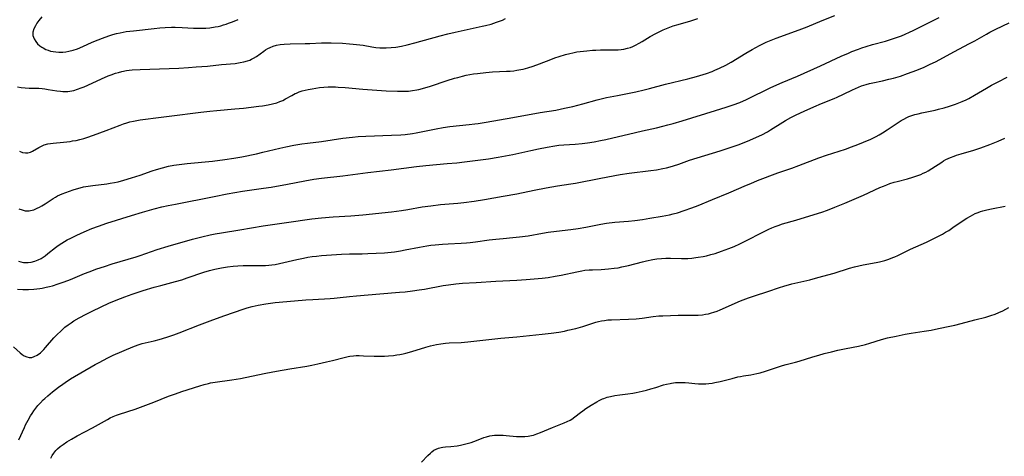
# Model space of a CAD drawing. Units: inches. Extents: x 2064897 to 2070225, y 227523 to 233021.
# Drawn here: x 2066120 to 2066331, y 231406 to 231500 of the extents above; entities that cross this region are included whole.
import ezdxf

# ---------------------------------------------------------------- set-up
doc = ezdxf.new("R2010")
doc.units = ezdxf.units.IN
doc.header["$MEASUREMENT"] = 0
doc.layers.add('c_07_T13S_R19E', color=176, linetype='Continuous')

msp = doc.modelspace()

# ---------------------------------------------------------------- linework, layer by layer
at = {"layer": 'c_07_T13S_R19E', "elevation": 948}
msp.add_lwpolyline([(2066119.04, 231442.05), (2066120.16, 231442), (2066121.4, 231442), (2066122.56, 231442.07), (2066123.81, 231442.21), (2066124.36, 231442.3), (2066125.23, 231442.48), (2066125.89, 231442.64), (2066126.55, 231442.82), (2066127.78, 231443.2), (2066129.04, 231443.65), (2066130.4, 231444.18), (2066133.46, 231445.44), (2066134.46, 231445.82), (2066136.09, 231446.42), (2066137.72, 231446.97), (2066139.42, 231447.5), (2066144.56, 231449.07), (2066145.38, 231449.33), (2066149.09, 231450.6), (2066151.41, 231451.33), (2066156.69, 231452.85), (2066158.69, 231453.37), (2066160.43, 231453.76), (2066161.52, 231453.98), (2066162.92, 231454.22), (2066166.85, 231454.83), (2066171.88, 231455.68), (2066178.41, 231456.67), (2066180.82, 231457.02), (2066182.33, 231457.2), (2066184.41, 231457.41), (2066186.92, 231457.62), (2066190.71, 231457.88), (2066193.29, 231458.09), (2066195.33, 231458.28), (2066197.37, 231458.5), (2066199.41, 231458.74), (2066201.63, 231459.04), (2066202.98, 231459.25), (2066206.02, 231459.77), (2066207.88, 231460.04), (2066209.96, 231460.27), (2066213.71, 231460.57), (2066215.01, 231460.7), (2066217.21, 231460.99), (2066219.42, 231461.34), (2066223.43, 231462.08), (2066226.38, 231462.58), (2066230.15, 231463.37), (2066232.7, 231463.86), (2066235.16, 231464.29), (2066237.99, 231464.72), (2066238.97, 231464.89), (2066244.42, 231465.97), (2066248.64, 231466.74), (2066250.55, 231467.05), (2066255.2, 231467.59), (2066256.39, 231467.76), (2066257.75, 231468.02), (2066258.55, 231468.19), (2066259.33, 231468.4), (2066260.06, 231468.61), (2066261.2, 231468.99), (2066263.52, 231469.81), (2066265.14, 231470.35), (2066270.07, 231471.85), (2066272.07, 231472.5), (2066273.95, 231473.16), (2066275.6, 231473.78), (2066276.48, 231474.13), (2066277.95, 231474.76), (2066279.03, 231475.28), (2066280.27, 231475.94), (2066280.94, 231476.34), (2066283.55, 231478), (2066284.14, 231478.36), (2066285.29, 231479), (2066286.46, 231479.6), (2066288.16, 231480.41), (2066290.23, 231481.34), (2066291.92, 231482.06), (2066294.6, 231483.13), (2066295.27, 231483.42), (2066296.61, 231484.05), (2066298.53, 231484.99), (2066299.18, 231485.29), (2066299.84, 231485.57), (2066300.52, 231485.83), (2066301.02, 231486), (2066301.52, 231486.16), (2066302.24, 231486.35), (2066302.96, 231486.52), (2066305.01, 231486.95), (2066306.35, 231487.25), (2066307.36, 231487.5), (2066308.89, 231487.95), (2066310.4, 231488.47), (2066312.4, 231489.22), (2066313.95, 231489.87), (2066315.14, 231490.41), (2066316.54, 231491.1), (2066320.33, 231493.17), (2066323.72, 231494.93), (2066324.85, 231495.55), (2066327.35, 231496.96), (2066328.11, 231497.37), (2066329.4, 231498.01), (2066332.26, 231499.37)], dxfattribs=at)
at = {"layer": 'c_07_T13S_R19E'}
for points in [[(2066119.01, 231485.64, 940), (2066119.84, 231485.48, 940), (2066120.7, 231485.4, 940), (2066121.53, 231485.36, 940), (2066123.65, 231485.31, 940), (2066124.33, 231485.26, 940), (2066124.95, 231485.19, 940), (2066125.66, 231485.08, 940), (2066127.47, 231484.76, 940), (2066128.26, 231484.67, 940), (2066128.81, 231484.63, 940), (2066129.35, 231484.63, 940), (2066129.83, 231484.65, 940), (2066130.3, 231484.7, 940), (2066131.13, 231484.86, 940), (2066131.94, 231485.09, 940), (2066132.74, 231485.38, 940), (2066133.36, 231485.64, 940), (2066134.19, 231486.01, 940), (2066137.08, 231487.38, 940), (2066138.52, 231487.99, 940), (2066139.17, 231488.23, 940), (2066140.11, 231488.54, 940), (2066140.77, 231488.74, 940), (2066141.44, 231488.9, 940), (2066142.46, 231489.11, 940), (2066143.07, 231489.19, 940), (2066143.69, 231489.26, 940), (2066145.41, 231489.38, 940), (2066153.69, 231489.68, 940), (2066155.8, 231489.8, 940), (2066157.43, 231489.91, 940), (2066159.86, 231490.11, 940), (2066162.93, 231490.42, 940), (2066165.81, 231490.68, 940), (2066166.92, 231490.83, 940), (2066167.71, 231490.98, 940), (2066168.47, 231491.19, 940), (2066169, 231491.39, 940), (2066169.38, 231491.57, 940), (2066169.78, 231491.79, 940), (2066170.39, 231492.18, 940), (2066171.97, 231493.34, 940), (2066172.37, 231493.6, 940), (2066172.89, 231493.9, 940), (2066173.37, 231494.12, 940), (2066174.03, 231494.37, 940), (2066174.73, 231494.56, 940), (2066175.53, 231494.72, 940), (2066176.39, 231494.82, 940), (2066177.66, 231494.89, 940), (2066180.9, 231494.92, 940), (2066181.89, 231494.95, 940), (2066184.41, 231495.07, 940), (2066185.43, 231495.08, 940), (2066186.47, 231495.08, 940), (2066188.91, 231495, 940), (2066190.39, 231494.91, 940), (2066191.2, 231494.83, 940), (2066192.62, 231494.67, 940), (2066193.35, 231494.56, 940), (2066195.21, 231494.25, 940), (2066196.09, 231494.11, 940), (2066196.97, 231494.03, 940), (2066197.63, 231494, 940), (2066198.3, 231494, 940), (2066199.39, 231494.06, 940), (2066200.4, 231494.17, 940), (2066201.62, 231494.38, 940), (2066202.83, 231494.64, 940), (2066204.49, 231495.07, 940), (2066209.88, 231496.58, 940), (2066211.53, 231497.02, 940), (2066213.15, 231497.4, 940), (2066218.97, 231498.65, 940), (2066219.66, 231498.82, 940), (2066220.89, 231499.15, 940), (2066222.03, 231499.52, 940), (2066223.28, 231500, 940), (2066223.98, 231500.31, 940)], [(2066119.23, 231448.1, 946), (2066119.78, 231447.95, 946), (2066120.31, 231447.85, 946), (2066120.83, 231447.8, 946), (2066121.35, 231447.81, 946), (2066122.01, 231447.89, 946), (2066122.77, 231448.1, 946), (2066123.45, 231448.36, 946), (2066124.1, 231448.7, 946), (2066124.57, 231448.99, 946), (2066124.98, 231449.28, 946), (2066125.59, 231449.73, 946), (2066127.21, 231451.05, 946), (2066127.75, 231451.45, 946), (2066128.57, 231452.01, 946), (2066129.16, 231452.35, 946), (2066129.75, 231452.69, 946), (2066130.47, 231453.06, 946), (2066131.8, 231453.7, 946), (2066133.36, 231454.4, 946), (2066135, 231455.1, 946), (2066136.44, 231455.67, 946), (2066138.23, 231456.29, 946), (2066143.55, 231457.96, 946), (2066145.92, 231458.68, 946), (2066147.43, 231459.11, 946), (2066148.43, 231459.38, 946), (2066150.08, 231459.78, 946), (2066151.42, 231460.07, 946), (2066153.04, 231460.4, 946), (2066161.29, 231462.04, 946), (2066164.13, 231462.59, 946), (2066167.41, 231463.14, 946), (2066169.42, 231463.44, 946), (2066171.91, 231463.79, 946), (2066173.57, 231464.06, 946), (2066177.1, 231464.69, 946), (2066180.83, 231465.42, 946), (2066182.74, 231465.74, 946), (2066184.42, 231465.97, 946), (2066189, 231466.49, 946), (2066194.33, 231467.19, 946), (2066199.4, 231467.75, 946), (2066204.79, 231468.45, 946), (2066206.86, 231468.68, 946), (2066211.41, 231469.09, 946), (2066213.5, 231469.3, 946), (2066215.11, 231469.49, 946), (2066220.3, 231470.15, 946), (2066222.37, 231470.47, 946), (2066223.94, 231470.76, 946), (2066225.52, 231471.09, 946), (2066229.42, 231471.95, 946), (2066231.04, 231472.29, 946), (2066232.88, 231472.65, 946), (2066234.55, 231472.93, 946), (2066235.45, 231473.05, 946), (2066236.47, 231473.14, 946), (2066238.95, 231473.29, 946), (2066240.47, 231473.42, 946), (2066241.6, 231473.55, 946), (2066243.04, 231473.78, 946), (2066244.39, 231474.04, 946), (2066245.49, 231474.28, 946), (2066251.92, 231475.83, 946), (2066253.44, 231476.18, 946), (2066256.39, 231476.82, 946), (2066257.75, 231477.15, 946), (2066258.87, 231477.44, 946), (2066260.02, 231477.76, 946), (2066261.91, 231478.31, 946), (2066269.13, 231480.51, 946), (2066271.4, 231481.22, 946), (2066272.87, 231481.73, 946), (2066274.34, 231482.29, 946), (2066275.76, 231482.9, 946), (2066276.9, 231483.45, 946), (2066279.97, 231485, 946), (2066281.03, 231485.5, 946), (2066283.41, 231486.54, 946), (2066286.71, 231487.93, 946), (2066291.7, 231490.15, 946), (2066296.12, 231492.2, 946), (2066297.7, 231492.89, 946), (2066298.44, 231493.2, 946), (2066299.83, 231493.75, 946), (2066300.58, 231494.02, 946), (2066301.51, 231494.34, 946), (2066302.87, 231494.74, 946), (2066305.62, 231495.49, 946), (2066307.35, 231496.02, 946), (2066309.08, 231496.64, 946), (2066309.89, 231496.97, 946), (2066310.8, 231497.37, 946), (2066311.6, 231497.76, 946), (2066314.35, 231499.14, 946), (2066317.19, 231500.53, 946)], [(2066119.33, 231459.39, 944), (2066120.02, 231459.12, 944), (2066120.72, 231458.97, 944), (2066121.14, 231458.94, 944), (2066121.54, 231458.95, 944), (2066121.82, 231458.99, 944), (2066122.56, 231459.18, 944), (2066123.29, 231459.48, 944), (2066123.79, 231459.73, 944), (2066124.28, 231460, 944), (2066125.01, 231460.45, 944), (2066126.71, 231461.57, 944), (2066127.19, 231461.86, 944), (2066127.67, 231462.13, 944), (2066128.15, 231462.37, 944), (2066128.65, 231462.6, 944), (2066129.43, 231462.91, 944), (2066131, 231463.46, 944), (2066131.74, 231463.68, 944), (2066132.48, 231463.89, 944), (2066133.21, 231464.07, 944), (2066133.76, 231464.18, 944), (2066135.22, 231464.42, 944), (2066138.28, 231464.78, 944), (2066138.97, 231464.87, 944), (2066139.92, 231465.04, 944), (2066140.65, 231465.2, 944), (2066141.87, 231465.51, 944), (2066143.56, 231466.03, 944), (2066145.38, 231466.63, 944), (2066147.97, 231467.53, 944), (2066148.93, 231467.85, 944), (2066150.2, 231468.22, 944), (2066151.47, 231468.52, 944), (2066152.65, 231468.74, 944), (2066153.79, 231468.9, 944), (2066155.5, 231469.09, 944), (2066160.95, 231469.66, 944), (2066163.6, 231470, 944), (2066165.53, 231470.28, 944), (2066167.28, 231470.59, 944), (2066170.41, 231471.24, 944), (2066171.79, 231471.55, 944), (2066175.44, 231472.45, 944), (2066176.76, 231472.74, 944), (2066178.46, 231473.07, 944), (2066180.17, 231473.35, 944), (2066181.42, 231473.52, 944), (2066184.39, 231473.88, 944), (2066188.95, 231474.56, 944), (2066191.04, 231474.8, 944), (2066192.25, 231474.91, 944), (2066193.94, 231475.01, 944), (2066199.41, 231475.23, 944), (2066201.46, 231475.33, 944), (2066202.39, 231475.4, 944), (2066203.99, 231475.6, 944), (2066204.75, 231475.71, 944), (2066205.81, 231475.91, 944), (2066209.04, 231476.61, 944), (2066210.52, 231476.89, 944), (2066212.02, 231477.1, 944), (2066216.15, 231477.51, 944), (2066217.38, 231477.66, 944), (2066218.08, 231477.76, 944), (2066219.77, 231478.03, 944), (2066225.51, 231479.01, 944), (2066231.42, 231480.07, 944), (2066234.75, 231480.62, 944), (2066236.67, 231481, 944), (2066238.41, 231481.4, 944), (2066240.58, 231481.96, 944), (2066243.67, 231482.81, 944), (2066245.68, 231483.3, 944), (2066248.02, 231483.79, 944), (2066251.99, 231484.55, 944), (2066253.77, 231484.95, 944), (2066254.93, 231485.25, 944), (2066258.33, 231486.18, 944), (2066263.14, 231487.38, 944), (2066265.01, 231487.86, 944), (2066266.46, 231488.29, 944), (2066267.16, 231488.52, 944), (2066268.35, 231488.96, 944), (2066268.93, 231489.19, 944), (2066269.99, 231489.65, 944), (2066271.31, 231490.31, 944), (2066272.45, 231490.95, 944), (2066275.64, 231492.89, 944), (2066276.98, 231493.67, 944), (2066278.59, 231494.55, 944), (2066279.45, 231494.99, 944), (2066279.98, 231495.23, 944), (2066281.08, 231495.7, 944), (2066282.14, 231496.11, 944), (2066287.11, 231497.91, 944), (2066288.84, 231498.57, 944), (2066292.05, 231499.91, 944), (2066294.77, 231500.98, 944)], [(2066119.48, 231471.77, 942), (2066120.11, 231471.52, 942), (2066120.73, 231471.39, 942), (2066121.23, 231471.41, 942), (2066121.81, 231471.57, 942), (2066122.24, 231471.77, 942), (2066123.62, 231472.59, 942), (2066124.19, 231472.89, 942), (2066124.8, 231473.14, 942), (2066125.56, 231473.35, 942), (2066126.14, 231473.45, 942), (2066126.73, 231473.53, 942), (2066128.96, 231473.73, 942), (2066130.34, 231473.88, 942), (2066130.89, 231473.97, 942), (2066131.68, 231474.11, 942), (2066132.47, 231474.29, 942), (2066133.31, 231474.52, 942), (2066133.98, 231474.73, 942), (2066135.41, 231475.22, 942), (2066138.1, 231476.22, 942), (2066141.1, 231477.38, 942), (2066141.81, 231477.65, 942), (2066142.53, 231477.89, 942), (2066143.2, 231478.07, 942), (2066144, 231478.26, 942), (2066145.44, 231478.52, 942), (2066146.58, 231478.68, 942), (2066148.75, 231478.95, 942), (2066151.63, 231479.34, 942), (2066158.43, 231480.18, 942), (2066160.42, 231480.41, 942), (2066161.87, 231480.55, 942), (2066165.74, 231480.86, 942), (2066167.61, 231481.04, 942), (2066170.95, 231481.44, 942), (2066171.69, 231481.54, 942), (2066172.93, 231481.75, 942), (2066173.86, 231481.95, 942), (2066174.76, 231482.2, 942), (2066175.43, 231482.44, 942), (2066176.07, 231482.72, 942), (2066176.67, 231483.02, 942), (2066177.99, 231483.76, 942), (2066178.74, 231484.16, 942), (2066179.02, 231484.29, 942), (2066179.62, 231484.53, 942), (2066180.23, 231484.74, 942), (2066180.86, 231484.91, 942), (2066181.55, 231485.08, 942), (2066182.36, 231485.23, 942), (2066183.17, 231485.37, 942), (2066184, 231485.47, 942), (2066184.9, 231485.55, 942), (2066185.84, 231485.6, 942), (2066186.78, 231485.62, 942), (2066187.39, 231485.62, 942), (2066188.01, 231485.59, 942), (2066189.45, 231485.49, 942), (2066193.29, 231485.12, 942), (2066195.27, 231484.96, 942), (2066198.31, 231484.79, 942), (2066200.75, 231484.68, 942), (2066201.72, 231484.67, 942), (2066202.4, 231484.69, 942), (2066203.08, 231484.73, 942), (2066203.98, 231484.83, 942), (2066204.88, 231484.97, 942), (2066205.34, 231485.06, 942), (2066206.58, 231485.38, 942), (2066207.83, 231485.76, 942), (2066211.44, 231486.98, 942), (2066212.99, 231487.46, 942), (2066213.68, 231487.66, 942), (2066214.7, 231487.93, 942), (2066215.47, 231488.11, 942), (2066216.25, 231488.26, 942), (2066217.04, 231488.4, 942), (2066217.96, 231488.53, 942), (2066219.74, 231488.72, 942), (2066221.18, 231488.82, 942), (2066224.14, 231488.97, 942), (2066224.94, 231489.02, 942), (2066225.73, 231489.1, 942), (2066226.36, 231489.18, 942), (2066227.23, 231489.33, 942), (2066227.73, 231489.44, 942), (2066228.78, 231489.71, 942), (2066229.89, 231490.06, 942), (2066231.28, 231490.58, 942), (2066233.67, 231491.52, 942), (2066234.58, 231491.86, 942), (2066235.48, 231492.17, 942), (2066236.87, 231492.59, 942), (2066237.79, 231492.82, 942), (2066238.46, 231492.97, 942), (2066239.29, 231493.13, 942), (2066240.75, 231493.34, 942), (2066241.44, 231493.41, 942), (2066242.68, 231493.51, 942), (2066243.38, 231493.55, 942), (2066244.41, 231493.58, 942), (2066247.38, 231493.58, 942), (2066248.21, 231493.62, 942), (2066248.82, 231493.67, 942), (2066249.42, 231493.76, 942), (2066250.21, 231493.93, 942), (2066250.84, 231494.12, 942), (2066251.36, 231494.33, 942), (2066251.87, 231494.56, 942), (2066252.71, 231495, 942), (2066253.35, 231495.37, 942), (2066255.09, 231496.46, 942), (2066256.26, 231497.14, 942), (2066257.39, 231497.7, 942), (2066257.85, 231497.91, 942), (2066258.91, 231498.34, 942), (2066260.03, 231498.73, 942), (2066261.06, 231499.05, 942), (2066263.78, 231499.82, 942), (2066265.3, 231500.3, 942)], [(2066124.3, 231500.68, 938), (2066123.62, 231499.87, 938), (2066123.23, 231499.32, 938), (2066122.89, 231498.77, 938), (2066122.55, 231498.08, 938), (2066122.35, 231497.4, 938), (2066122.32, 231497, 938), (2066122.35, 231496.67, 938), (2066122.6, 231495.95, 938), (2066122.96, 231495.36, 938), (2066123.37, 231494.89, 938), (2066123.85, 231494.45, 938), (2066124.24, 231494.17, 938), (2066124.53, 231494, 938), (2066125.16, 231493.68, 938), (2066125.64, 231493.5, 938), (2066126.14, 231493.34, 938), (2066126.69, 231493.21, 938), (2066127.25, 231493.13, 938), (2066127.89, 231493.08, 938), (2066128.78, 231493.1, 938), (2066129.45, 231493.17, 938), (2066130.11, 231493.29, 938), (2066131.03, 231493.53, 938), (2066131.92, 231493.83, 938), (2066133.09, 231494.31, 938), (2066135.08, 231495.21, 938), (2066136.41, 231495.77, 938), (2066137.29, 231496.11, 938), (2066138.7, 231496.61, 938), (2066139.55, 231496.87, 938), (2066140.34, 231497.08, 938), (2066141.14, 231497.27, 938), (2066142.42, 231497.51, 938), (2066143.96, 231497.71, 938), (2066148.4, 231498.19, 938), (2066149.65, 231498.31, 938), (2066150.76, 231498.4, 938), (2066152.16, 231498.44, 938), (2066152.95, 231498.44, 938), (2066154.41, 231498.39, 938), (2066156.88, 231498.27, 938), (2066158.35, 231498.24, 938), (2066159.52, 231498.28, 938), (2066160.39, 231498.36, 938), (2066161.5, 231498.52, 938), (2066162.15, 231498.64, 938), (2066162.74, 231498.78, 938), (2066163.33, 231498.94, 938), (2066163.87, 231499.11, 938), (2066164.41, 231499.3, 938), (2066165.23, 231499.61, 938), (2066166.46, 231500.13, 938)], [(2066118.19, 231429.69, 950), (2066119.63, 231428.36, 950), (2066120.05, 231428.02, 950), (2066120.48, 231427.73, 950), (2066121.01, 231427.48, 950), (2066121.55, 231427.36, 950), (2066122.1, 231427.4, 950), (2066122.65, 231427.57, 950), (2066123.27, 231427.89, 950), (2066123.98, 231428.4, 950), (2066124.68, 231429.06, 950), (2066125.09, 231429.51, 950), (2066126.86, 231431.57, 950), (2066127.58, 231432.33, 950), (2066128.34, 231433.07, 950), (2066128.79, 231433.47, 950), (2066129.25, 231433.86, 950), (2066129.95, 231434.42, 950), (2066130.55, 231434.85, 950), (2066131.18, 231435.26, 950), (2066132.28, 231435.91, 950), (2066133.78, 231436.72, 950), (2066135.22, 231437.43, 950), (2066138.66, 231439.03, 950), (2066139.92, 231439.59, 950), (2066141.17, 231440.1, 950), (2066142.09, 231440.44, 950), (2066143.71, 231441.01, 950), (2066146.02, 231441.76, 950), (2066148.42, 231442.49, 950), (2066149.85, 231442.89, 950), (2066153.04, 231443.74, 950), (2066154.34, 231444.11, 950), (2066155.55, 231444.5, 950), (2066159.07, 231445.71, 950), (2066160.33, 231446.08, 950), (2066161.45, 231446.36, 950), (2066162.88, 231446.65, 950), (2066164.2, 231446.87, 950), (2066165.41, 231447.02, 950), (2066166.42, 231447.11, 950), (2066167.58, 231447.17, 950), (2066168.26, 231447.18, 950), (2066171.82, 231447.15, 950), (2066172.39, 231447.18, 950), (2066173.07, 231447.23, 950), (2066173.74, 231447.31, 950), (2066174.4, 231447.42, 950), (2066175.38, 231447.6, 950), (2066179.09, 231448.46, 950), (2066180.56, 231448.78, 950), (2066181.49, 231448.96, 950), (2066182.39, 231449.09, 950), (2066183.29, 231449.21, 950), (2066184.42, 231449.32, 950), (2066185.48, 231449.41, 950), (2066188.73, 231449.63, 950), (2066190.4, 231449.7, 950), (2066193.16, 231449.69, 950), (2066194.39, 231449.72, 950), (2066197.97, 231449.92, 950), (2066199.39, 231450.04, 950), (2066200.12, 231450.13, 950), (2066201.38, 231450.32, 950), (2066202.38, 231450.51, 950), (2066205.45, 231451.15, 950), (2066207.02, 231451.41, 950), (2066207.91, 231451.53, 950), (2066208.85, 231451.63, 950), (2066210.43, 231451.77, 950), (2066211.6, 231451.84, 950), (2066214.4, 231451.95, 950), (2066215.58, 231452.03, 950), (2066216.38, 231452.1, 950), (2066217.52, 231452.24, 950), (2066220.44, 231452.67, 950), (2066221.86, 231452.85, 950), (2066223.42, 231453, 950), (2066225.5, 231453.17, 950), (2066226.94, 231453.32, 950), (2066228.82, 231453.58, 950), (2066231.88, 231454.1, 950), (2066233.16, 231454.31, 950), (2066234.91, 231454.55, 950), (2066237.97, 231454.9, 950), (2066239.59, 231455.14, 950), (2066241.22, 231455.43, 950), (2066244.44, 231456.06, 950), (2066245.7, 231456.26, 950), (2066247.43, 231456.48, 950), (2066250.41, 231456.73, 950), (2066251.78, 231456.87, 950), (2066253.4, 231457.08, 950), (2066255.01, 231457.33, 950), (2066257.67, 231457.79, 950), (2066259.19, 231458.1, 950), (2066260.02, 231458.3, 950), (2066260.92, 231458.54, 950), (2066262.38, 231458.99, 950), (2066264.03, 231459.57, 950), (2066265.37, 231460.09, 950), (2066268.47, 231461.41, 950), (2066271.95, 231462.83, 950), (2066275.77, 231464.48, 950), (2066276.67, 231464.85, 950), (2066278.16, 231465.44, 950), (2066282.5, 231467.08, 950), (2066285.52, 231468.13, 950), (2066287.04, 231468.68, 950), (2066291.33, 231470.32, 950), (2066292.95, 231470.89, 950), (2066297.03, 231472.22, 950), (2066298.36, 231472.68, 950), (2066299.72, 231473.2, 950), (2066300.91, 231473.69, 950), (2066302.47, 231474.38, 950), (2066303.64, 231474.95, 950), (2066304.27, 231475.29, 950), (2066304.98, 231475.7, 950), (2066306.02, 231476.35, 950), (2066307.91, 231477.64, 950), (2066309.02, 231478.37, 950), (2066309.6, 231478.7, 950), (2066310.24, 231479.03, 950), (2066310.66, 231479.21, 950), (2066311.31, 231479.45, 950), (2066311.98, 231479.66, 950), (2066312.66, 231479.84, 950), (2066313.46, 231480.02, 950), (2066316.36, 231480.64, 950), (2066317.02, 231480.8, 950), (2066318.29, 231481.14, 950), (2066319.39, 231481.47, 950), (2066320.68, 231481.89, 950), (2066321.41, 231482.15, 950), (2066322.13, 231482.44, 950), (2066322.96, 231482.84, 950), (2066323.56, 231483.15, 950), (2066324.8, 231483.85, 950), (2066327.37, 231485.35, 950), (2066328.47, 231485.96, 950), (2066329.84, 231486.69, 950), (2066331.84, 231487.68, 950)], [(2066119.32, 231409.68, 952), (2066120.52, 231412.31, 952), (2066120.78, 231412.87, 952), (2066121.3, 231413.86, 952), (2066121.85, 231414.81, 952), (2066122.16, 231415.3, 952), (2066122.54, 231415.86, 952), (2066122.98, 231416.44, 952), (2066123.44, 231417, 952), (2066124, 231417.63, 952), (2066124.58, 231418.22, 952), (2066124.91, 231418.54, 952), (2066125.58, 231419.13, 952), (2066126.57, 231419.96, 952), (2066127.83, 231420.96, 952), (2066128.75, 231421.64, 952), (2066129.27, 231422, 952), (2066130.44, 231422.75, 952), (2066135.73, 231425.84, 952), (2066136.45, 231426.25, 952), (2066137.64, 231426.89, 952), (2066138.32, 231427.24, 952), (2066139.61, 231427.85, 952), (2066143.82, 231429.64, 952), (2066144.99, 231430.09, 952), (2066145.84, 231430.36, 952), (2066146.51, 231430.53, 952), (2066148.39, 231430.94, 952), (2066149.52, 231431.22, 952), (2066150.23, 231431.43, 952), (2066151.36, 231431.79, 952), (2066152.67, 231432.25, 952), (2066153.79, 231432.68, 952), (2066158.16, 231434.41, 952), (2066160.43, 231435.28, 952), (2066163.4, 231436.36, 952), (2066167.76, 231437.85, 952), (2066168.4, 231438.06, 952), (2066169.49, 231438.36, 952), (2066170.8, 231438.65, 952), (2066172.42, 231438.93, 952), (2066174.46, 231439.19, 952), (2066176.95, 231439.43, 952), (2066181.05, 231439.75, 952), (2066182.56, 231439.85, 952), (2066186.26, 231440.05, 952), (2066187.1, 231440.11, 952), (2066188.42, 231440.25, 952), (2066190.44, 231440.49, 952), (2066191.9, 231440.63, 952), (2066196.92, 231441.08, 952), (2066201.19, 231441.41, 952), (2066202.4, 231441.52, 952), (2066203.98, 231441.71, 952), (2066205.39, 231441.91, 952), (2066206.53, 231442.11, 952), (2066210.57, 231442.85, 952), (2066211.71, 231443.03, 952), (2066213.29, 231443.23, 952), (2066214.73, 231443.35, 952), (2066217.64, 231443.51, 952), (2066221.89, 231443.78, 952), (2066226.41, 231443.98, 952), (2066228.43, 231444.13, 952), (2066231.83, 231444.44, 952), (2066233.1, 231444.6, 952), (2066234.66, 231444.85, 952), (2066235.9, 231445.09, 952), (2066239.26, 231445.84, 952), (2066240.4, 231446.05, 952), (2066241.02, 231446.14, 952), (2066241.96, 231446.24, 952), (2066242.64, 231446.27, 952), (2066244.52, 231446.32, 952), (2066245.31, 231446.35, 952), (2066246.11, 231446.42, 952), (2066247.3, 231446.56, 952), (2066248.21, 231446.7, 952), (2066248.94, 231446.85, 952), (2066250.38, 231447.18, 952), (2066253.42, 231447.97, 952), (2066254.3, 231448.18, 952), (2066255.62, 231448.46, 952), (2066256.47, 231448.6, 952), (2066257.52, 231448.71, 952), (2066258.44, 231448.77, 952), (2066259.46, 231448.78, 952), (2066261.76, 231448.7, 952), (2066262.43, 231448.7, 952), (2066263.15, 231448.71, 952), (2066264.01, 231448.77, 952), (2066264.86, 231448.86, 952), (2066265.38, 231448.93, 952), (2066266.48, 231449.13, 952), (2066267.18, 231449.28, 952), (2066268.1, 231449.52, 952), (2066269, 231449.77, 952), (2066270.41, 231450.22, 952), (2066271.98, 231450.8, 952), (2066273.09, 231451.26, 952), (2066274.34, 231451.83, 952), (2066275.08, 231452.19, 952), (2066279.84, 231454.63, 952), (2066280.55, 231454.96, 952), (2066281.22, 231455.27, 952), (2066281.9, 231455.55, 952), (2066282.59, 231455.81, 952), (2066283.48, 231456.11, 952), (2066286.36, 231456.94, 952), (2066290.31, 231458.14, 952), (2066291.99, 231458.66, 952), (2066293.15, 231459.06, 952), (2066294.79, 231459.69, 952), (2066296.94, 231460.59, 952), (2066300.92, 231462.34, 952), (2066304.41, 231463.93, 952), (2066305.22, 231464.27, 952), (2066305.91, 231464.54, 952), (2066306.6, 231464.79, 952), (2066307.51, 231465.08, 952), (2066308.17, 231465.27, 952), (2066310.38, 231465.85, 952), (2066311.55, 231466.18, 952), (2066312.35, 231466.45, 952), (2066313.25, 231466.79, 952), (2066313.76, 231467.01, 952), (2066314.31, 231467.27, 952), (2066314.83, 231467.56, 952), (2066315.62, 231468.03, 952), (2066317.73, 231469.42, 952), (2066318.14, 231469.67, 952), (2066318.64, 231469.95, 952), (2066319.15, 231470.2, 952), (2066319.63, 231470.41, 952), (2066320.42, 231470.72, 952), (2066320.94, 231470.89, 952), (2066321.95, 231471.2, 952), (2066324.63, 231471.98, 952), (2066326.16, 231472.48, 952), (2066328.05, 231473.18, 952), (2066329.87, 231473.91, 952), (2066331.33, 231474.56, 952)], [(2066126.2, 231405.68, 954), (2066126.48, 231406.25, 954), (2066126.84, 231406.79, 954), (2066127.27, 231407.32, 954), (2066127.64, 231407.69, 954), (2066128.22, 231408.19, 954), (2066128.83, 231408.65, 954), (2066129.64, 231409.2, 954), (2066130.64, 231409.82, 954), (2066131.86, 231410.52, 954), (2066135.16, 231412.26, 954), (2066138.38, 231414.05, 954), (2066138.99, 231414.36, 954), (2066139.6, 231414.65, 954), (2066140.35, 231414.96, 954), (2066140.99, 231415.19, 954), (2066144.33, 231416.28, 954), (2066146.64, 231417.08, 954), (2066148.34, 231417.73, 954), (2066151.51, 231419.02, 954), (2066152.99, 231419.56, 954), (2066154.4, 231420.04, 954), (2066158.26, 231421.28, 954), (2066159.18, 231421.56, 954), (2066160.11, 231421.8, 954), (2066160.5, 231421.89, 954), (2066161.56, 231422.07, 954), (2066165.11, 231422.56, 954), (2066166.98, 231422.86, 954), (2066169.38, 231423.32, 954), (2066172.43, 231423.97, 954), (2066174.7, 231424.42, 954), (2066177.58, 231424.92, 954), (2066181.21, 231425.5, 954), (2066182.3, 231425.7, 954), (2066183.64, 231425.99, 954), (2066185.5, 231426.41, 954), (2066186.73, 231426.72, 954), (2066189.25, 231427.4, 954), (2066190.15, 231427.6, 954), (2066190.52, 231427.66, 954), (2066191.24, 231427.73, 954), (2066191.83, 231427.77, 954), (2066192.51, 231427.77, 954), (2066193.45, 231427.75, 954), (2066195.74, 231427.67, 954), (2066197.12, 231427.66, 954), (2066197.97, 231427.68, 954), (2066198.82, 231427.73, 954), (2066199.91, 231427.83, 954), (2066200.6, 231427.92, 954), (2066201.27, 231428.02, 954), (2066201.95, 231428.15, 954), (2066202.54, 231428.29, 954), (2066203.83, 231428.65, 954), (2066206.83, 231429.6, 954), (2066207.83, 231429.88, 954), (2066208.47, 231430.04, 954), (2066209.14, 231430.18, 954), (2066210.08, 231430.34, 954), (2066211.02, 231430.46, 954), (2066211.83, 231430.52, 954), (2066214.41, 231430.63, 954), (2066215.85, 231430.74, 954), (2066222.97, 231431.51, 954), (2066226.4, 231431.8, 954), (2066231.83, 231432.36, 954), (2066233.75, 231432.59, 954), (2066235.39, 231432.84, 954), (2066236.62, 231433.07, 954), (2066237.36, 231433.23, 954), (2066239.06, 231433.64, 954), (2066240.55, 231434.07, 954), (2066243.4, 231434.95, 954), (2066243.98, 231435.11, 954), (2066244.56, 231435.24, 954), (2066245.24, 231435.36, 954), (2066245.92, 231435.44, 954), (2066246.75, 231435.5, 954), (2066250.4, 231435.63, 954), (2066252.02, 231435.72, 954), (2066253.35, 231435.85, 954), (2066255.69, 231436.18, 954), (2066256.89, 231436.32, 954), (2066257.79, 231436.37, 954), (2066261.09, 231436.46, 954), (2066262.4, 231436.48, 954), (2066264.49, 231436.46, 954), (2066265.4, 231436.49, 954), (2066266.33, 231436.57, 954), (2066266.96, 231436.67, 954), (2066267.59, 231436.8, 954), (2066268.27, 231436.97, 954), (2066268.73, 231437.11, 954), (2066269.43, 231437.36, 954), (2066270.1, 231437.62, 954), (2066274.45, 231439.54, 954), (2066276.21, 231440.24, 954), (2066277.46, 231440.67, 954), (2066280.33, 231441.56, 954), (2066282.84, 231442.42, 954), (2066283.76, 231442.71, 954), (2066285.48, 231443.19, 954), (2066289.37, 231444.11, 954), (2066291.08, 231444.56, 954), (2066294.63, 231445.55, 954), (2066297.89, 231446.56, 954), (2066299.02, 231446.87, 954), (2066300.87, 231447.28, 954), (2066303.64, 231447.82, 954), (2066304.36, 231447.97, 954), (2066305.5, 231448.26, 954), (2066306.38, 231448.54, 954), (2066307.24, 231448.86, 954), (2066307.69, 231449.05, 954), (2066308.31, 231449.34, 954), (2066311.02, 231450.71, 954), (2066314.45, 231452.22, 954), (2066315.76, 231452.83, 954), (2066317.07, 231453.48, 954), (2066317.92, 231453.94, 954), (2066318.58, 231454.33, 954), (2066319.24, 231454.73, 954), (2066320.15, 231455.34, 954), (2066321.93, 231456.59, 954), (2066323.11, 231457.37, 954), (2066323.89, 231457.82, 954), (2066324.42, 231458.1, 954), (2066324.96, 231458.35, 954), (2066325.6, 231458.61, 954), (2066326.09, 231458.78, 954), (2066326.59, 231458.92, 954), (2066327.41, 231459.13, 954), (2066328.44, 231459.36, 954), (2066331.39, 231459.93, 954)], [(2066205.91, 231404.87, 956), (2066207.25, 231406.24, 956), (2066207.8, 231406.77, 956), (2066208.11, 231407.05, 956), (2066208.55, 231407.39, 956), (2066209.02, 231407.66, 956), (2066209.54, 231407.86, 956), (2066210.09, 231407.99, 956), (2066210.5, 231408.06, 956), (2066211.03, 231408.12, 956), (2066212.23, 231408.22, 956), (2066213.54, 231408.38, 956), (2066214.31, 231408.5, 956), (2066215.43, 231408.75, 956), (2066216.54, 231409.07, 956), (2066217.16, 231409.28, 956), (2066218.8, 231409.93, 956), (2066219.33, 231410.13, 956), (2066219.87, 231410.3, 956), (2066220.61, 231410.48, 956), (2066221.1, 231410.57, 956), (2066221.6, 231410.62, 956), (2066222.12, 231410.65, 956), (2066222.64, 231410.65, 956), (2066223.43, 231410.62, 956), (2066224.1, 231410.58, 956), (2066226.33, 231410.37, 956), (2066227.31, 231410.33, 956), (2066228.08, 231410.34, 956), (2066228.84, 231410.42, 956), (2066229.54, 231410.55, 956), (2066229.99, 231410.67, 956), (2066230.72, 231410.92, 956), (2066231.45, 231411.2, 956), (2066234.04, 231412.29, 956), (2066236.57, 231413.28, 956), (2066237.22, 231413.56, 956), (2066237.83, 231413.87, 956), (2066238.18, 231414.09, 956), (2066238.89, 231414.61, 956), (2066240.07, 231415.55, 956), (2066240.56, 231415.91, 956), (2066241.25, 231416.39, 956), (2066242.4, 231417.13, 956), (2066243.56, 231417.83, 956), (2066244.12, 231418.13, 956), (2066244.8, 231418.45, 956), (2066245.11, 231418.57, 956), (2066245.81, 231418.81, 956), (2066246.52, 231418.99, 956), (2066247.46, 231419.18, 956), (2066248.54, 231419.34, 956), (2066250.24, 231419.56, 956), (2066251.3, 231419.72, 956), (2066252.04, 231419.85, 956), (2066253.33, 231420.11, 956), (2066254.29, 231420.34, 956), (2066255.22, 231420.59, 956), (2066256.3, 231420.92, 956), (2066257.9, 231421.45, 956), (2066258.54, 231421.63, 956), (2066259.35, 231421.8, 956), (2066259.67, 231421.86, 956), (2066260.48, 231421.95, 956), (2066261.29, 231421.99, 956), (2066262.1, 231421.98, 956), (2066262.58, 231421.96, 956), (2066263.38, 231421.89, 956), (2066264.66, 231421.74, 956), (2066265.48, 231421.68, 956), (2066266.36, 231421.67, 956), (2066267.01, 231421.7, 956), (2066267.65, 231421.76, 956), (2066268.36, 231421.85, 956), (2066268.95, 231421.95, 956), (2066270.1, 231422.21, 956), (2066272.69, 231422.88, 956), (2066273.88, 231423.17, 956), (2066274.47, 231423.29, 956), (2066275.14, 231423.41, 956), (2066276.69, 231423.65, 956), (2066277.35, 231423.77, 956), (2066278.02, 231423.92, 956), (2066278.68, 231424.1, 956), (2066279.85, 231424.45, 956), (2066282.89, 231425.46, 956), (2066283.49, 231425.63, 956), (2066284.31, 231425.85, 956), (2066286.33, 231426.36, 956), (2066287.09, 231426.58, 956), (2066290.02, 231427.51, 956), (2066291.31, 231427.9, 956), (2066292.44, 231428.22, 956), (2066294.01, 231428.62, 956), (2066295.43, 231428.95, 956), (2066297.18, 231429.32, 956), (2066299.83, 231429.84, 956), (2066301.32, 231430.18, 956), (2066302.31, 231430.45, 956), (2066304.77, 231431.21, 956), (2066306.1, 231431.57, 956), (2066307.95, 231431.99, 956), (2066309.88, 231432.36, 956), (2066311.16, 231432.58, 956), (2066313.96, 231433.01, 956), (2066315.5, 231433.28, 956), (2066317.04, 231433.58, 956), (2066319.49, 231434.1, 956), (2066320.52, 231434.33, 956), (2066321.95, 231434.68, 956), (2066324.82, 231435.48, 956), (2066327.24, 231436.08, 956), (2066328.32, 231436.38, 956), (2066329.2, 231436.67, 956), (2066330.03, 231437.02, 956), (2066330.84, 231437.42, 956), (2066332.14, 231438.16, 956)]]:
    msp.add_polyline3d(points, dxfattribs=at)

doc.saveas('drawing.dxf')
